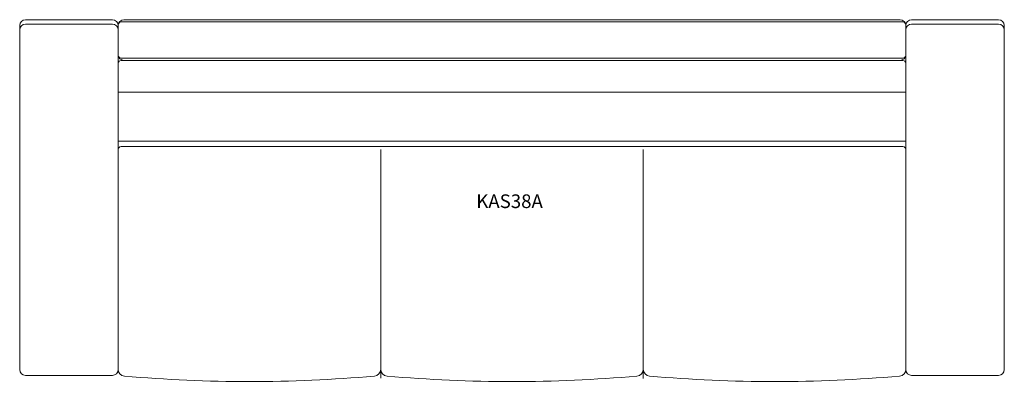
# Model space of a CAD drawing. Units: inches. Extents: x -42.5 to 42.5, y -15.8 to 15.6.
import ezdxf

# ---------------------------------------------------------------- set-up
doc = ezdxf.new("R2010")
doc.units = ezdxf.units.IN
doc.header["$LTSCALE"] = 12
doc.header["$MEASUREMENT"] = 0
doc.layers.add('Annotation', color=7, linetype='Continuous', lineweight=9)
doc.layers.add('Furniture', color=7, linetype='Continuous', lineweight=9)
doc.styles.add('Arial', font='arial.ttf', dxfattribs={"height": 1.181102})

# ---------------------------------------------------------------- blocks, each defined once
blk = doc.blocks.new('Seat-LaZBoy-Kascade Lounge-KAS38--rfa - Thermofoil Arm Caps-67867-Level 1')
at = {"layer": 'Furniture'}
for p, q in [((-34.5, 15.625), (-42, 15.625)), ((33.75, 15.425), (-33.75, 15.425)), ((33.5, 15.625), (-33.5, 15.625)), ((42, 15.625), (34.5, 15.625)), ((-42.5, 15.125), (-42.5, -14.625)), ((-42.003, 15.25), (-34.5, 15.25)), ((-34, 15.125), (-34, 12.6)), ((-34, 11.85), (-34, 15.125)), ((34, 12.6), (34, 15.125)), ((34, 15.125), (34, 11.85)), ((34.497, 15.25), (42, 15.25)), ((42.5, -14.625), (42.5, 15.125)), ((-33.75, 12.3), (33.75, 12.3)), ((33.75, 12.1), (-33.75, 12.1)), ((-34, 11.85), (-34, -14.588)), ((34, -14.588), (34, 11.85)), ((-34, 9.359), (34, 9.359)), ((34, 5.125), (-34, 5.125)), ((33.75, 4.661), (-33.75, 4.661)), ((-11.333, 4.411), (-11.333, -15.374)), ((11.333, -15.391), (11.333, 4.411)), ((-42, -15.125), (-34.5, -15.125)), ((-34, -14.625), (-34, -14.588)), ((34, -14.588), (34, -14.625)), ((34.5, -15.125), (42, -15.125))]:
    blk.add_line(p, q, dxfattribs=at)
for centre, radius, start, end in [((-42, 15.125), 0.5, 90, 180), ((-34.5, 15.125), 0.5, 360, 90), ((-33.5, 15.125), 0.5, 90, 180), ((-33.75, 15.175), 0.25, 90, 180), ((33.5, 15.125), 0.5, 360, 90), ((33.75, 15.175), 0.25, 0, 90), ((34.5, 15.125), 0.5, 90, 180), ((42, 15.125), 0.5, 360, 90), ((-42.003, 14.753), 0.497, 90, 180), ((-34.5, 14.75), 0.5, 0, 90), ((34.497, 14.753), 0.497, 90, 180), ((42, 14.75), 0.5, 0, 90), ((-33.5, 12.6), 0.5, 180, 270), ((-33.75, 12.55), 0.25, 180, 270), ((-33.75, 11.85), 0.25, 90, 180), ((33.5, 12.6), 0.5, 270, 0), ((33.75, 12.55), 0.25, 270, 0), ((33.75, 11.85), 0.25, 0, 90), ((-33.75, 4.411), 0.25, 90, 180), ((33.75, 4.411), 0.25, 360, 90), ((-42, -14.625), 0.5, 180, 270), ((-34.5, -14.625), 0.5, 270, 0), ((-33.4, -14.588), 0.6, 180, 265.05959), ((-22.667, 109.582), 125.233, 265.05959, 274.94041), ((-11.933, -14.588), 0.6, 274.94041, 0), ((-10.733, -14.588), 0.6, 180, 265.05959), ((0, 109.582), 125.233, 265.05959, 274.94041), ((10.733, -14.588), 0.6, 274.94041, 0), ((11.933, -14.588), 0.6, 180, 265.05959), ((22.667, 109.582), 125.233, 265.05959, 274.94041), ((33.4, -14.588), 0.6, 274.94041, 0), ((34.5, -14.625), 0.5, 180, 270), ((42, -14.625), 0.5, 270, 0)]:
    blk.add_arc(centre, radius, start, end, dxfattribs=at)

msp = doc.modelspace()

# ---------------------------------------------------------------- block references
at = {"layer": 'Furniture'}
msp.add_blockref('Seat-LaZBoy-Kascade Lounge-KAS38--rfa - Thermofoil Arm Caps-67867-Level 1', (0, 0), dxfattribs=at)

# ---------------------------------------------------------------- texts
at = {"layer": 'Annotation', "insert": (-3.085, 0.524), "char_height": 1.1811, "width": 7.49925, "attachment_point": 1, "style": 'Arial'}
msp.add_mtext('KAS38A', dxfattribs=at)

doc.saveas('drawing.dxf')
